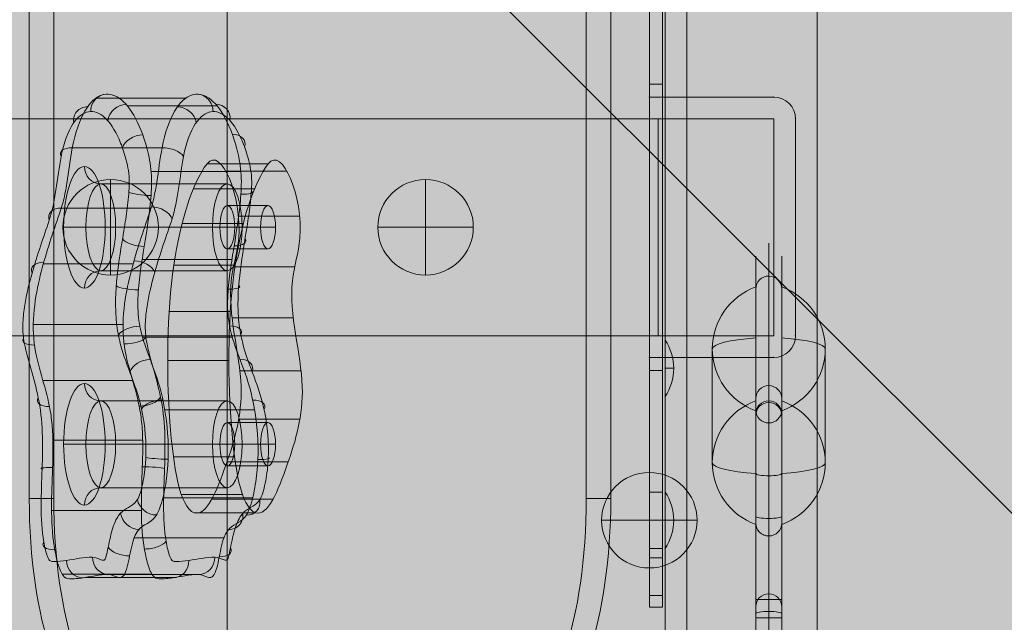
# Model space of a CAD drawing. Units: millimetres. Extents: x -2390 to 4860, y -3960 to 6490.
# Drawn here: x -482 to -256, y 1023 to 1162 of the extents above; entities that cross this region are included whole.
import ezdxf

# ---------------------------------------------------------------- set-up
doc = ezdxf.new("R2010")
doc.units = ezdxf.units.MM
doc.header["$MEASUREMENT"] = 0
for name, color, linetype, lineweight in [('elevate - Level 25', 7, 'Continuous', 0), ('elevate - Level 26', 7, 'Continuous', 0), ('elevate1 - Level 25', 7, 'Continuous', 0), ('elevate1 - Level 26', 7, 'Continuous', 0), ('elevate_[ID]_11_[Material]_Unchanged_[Source]_Cell - Level 25', 7, 'Continuous', 0), ('elevate_[ID]_7_[Material]_Unchanged_[Source]_Cell - Level 25', 7, 'Continuous', 0), ('Level 8', 18, 'Continuous', 0), ('Level 9', 7, 'Continuous', 0)]:
    doc.layers.add(name, color=color, linetype=linetype, lineweight=lineweight)

# ---------------------------------------------------------------- blocks, each defined once
blk = doc.blocks.new('From Smart Solid_95')
at = {"layer": 'elevate_[ID]_7_[Material]_Unchanged_[Source]_Cell - Level 25', "color": 250, "linetype": 'Continuous', "lineweight": 13}
for p, q in [((-2.5, -350), (-2.5, 350)), ((2.5, -350), (2.5, 350))]:
    blk.add_line(p, q, dxfattribs=at)
blk = doc.blocks.new('From Smart Solid_111')
at = {"layer": 'elevate_[ID]_7_[Material]_Unchanged_[Source]_Cell - Level 25', "color": 250, "linetype": 'Continuous', "lineweight": 13}
for p, q in [((-1, 6.5), (-1, -6.5)), ((1, 0), (-1, 0)), ((-1, 0), (1, 0))]:
    blk.add_line(p, q, dxfattribs=at)
blk.add_arc((-10.56, 0), 11.56, 360, 34.2055, dxfattribs=at)
at = {"layer": 'elevate_[ID]_7_[Material]_Unchanged_[Source]_Cell - Level 25', "color": 250, "linetype": 'Continuous', "lineweight": 13, "extrusion": (0, 0, -1)}
blk.add_arc((10.56, 0), 11.56, 180, 214.2055, dxfattribs=at)
blk = doc.blocks.new('From Smart Solid_112')
at = {"layer": 'elevate_[ID]_7_[Material]_Unchanged_[Source]_Cell - Level 25', "color": 250, "linetype": 'Continuous', "lineweight": 13}
for p, q in [((-1, 6.5), (-1, -6.5)), ((1, 0), (-1, 0)), ((-1, 0), (1, 0))]:
    blk.add_line(p, q, dxfattribs=at)
blk.add_arc((-10.56, 0), 11.56, 360, 34.2055, dxfattribs=at)
at = {"layer": 'elevate_[ID]_7_[Material]_Unchanged_[Source]_Cell - Level 25', "color": 250, "linetype": 'Continuous', "lineweight": 13, "extrusion": (0, 0, -1)}
blk.add_arc((10.56, 0), 11.56, 180, 214.2055, dxfattribs=at)
blk = doc.blocks.new('From Smart Solid_128')
at = {"layer": 'elevate_[ID]_7_[Material]_Unchanged_[Source]_Cell - Level 25', "color": 250, "linetype": 'Continuous', "lineweight": 13}
for p, q in [((-2.5, -350), (-2.5, 350)), ((-2.5, 350), (-2.5, -350)), ((2.5, -350), (2.5, 350)), ((-2.5, -241.5), (-2.5, -228.5)), ((-2.5, -276.5), (-2.5, -263.5))]:
    blk.add_line(p, q, dxfattribs=at)
blk = doc.blocks.new('elevate_3')
at = {"layer": 'elevate_[ID]_7_[Material]_Unchanged_[Source]_Cell - Level 25', "linetype": 'Continuous', "lineweight": 13, "extrusion": (0, 0, -1)}
blk.add_hatch(color=250, dxfattribs=at).paths.add_polyline_path([(328.79, 966.65), (328.79, 1666.65), (298.79, 1666.65), (298.79, 1696.65), (-401.21, 1696.65), (-401.21, 1666.65), (-431.21, 1666.65), (-431.21, 966.65), (-401.21, 966.65), (-401.21, 936.65), (298.79, 936.65), (298.79, 966.65)], flags=0)
at = {"layer": 'elevate_[ID]_7_[Material]_Unchanged_[Source]_Cell - Level 25', "color": 250, "linetype": 'Continuous', "lineweight": 13, "flags": 128}
for points in [[(-328.79, 966.65), (-328.79, 1666.65), (-298.79, 1666.65), (-298.79, 1696.65), (401.21, 1696.65), (401.21, 1666.65), (431.21, 1666.65), (431.21, 966.65), (401.21, 966.65), (401.21, 936.65), (-298.79, 936.65), (-298.79, 966.65)], [(-328.79, 966.65), (-328.79, 1666.65), (-298.79, 1666.65), (-298.79, 966.65)]]:
    blk.add_lwpolyline(points, close=True, dxfattribs=at)
at = {"layer": 'elevate_[ID]_7_[Material]_Unchanged_[Source]_Cell - Level 25', "color": 250, "linetype": 'Continuous', "lineweight": 13, "extrusion": (0, 0, -1)}
blk.add_solid([(328.79, 966.65), (328.79, 1666.65), (298.79, 966.65), (298.79, 1666.65)], dxfattribs=at)
at = {"layer": 'elevate_[ID]_7_[Material]_Unchanged_[Source]_Cell - Level 25', "color": 250, "linetype": 'Continuous', "lineweight": 13}
for name, p in [('From Smart Solid_95', (-331.29, 1316.65)), ('From Smart Solid_128', (-331.29, 1316.65)), ('From Smart Solid_112', (-332.79, 1081.65)), ('From Smart Solid_111', (-332.79, 1046.65))]:
    blk.add_blockref(name, p, dxfattribs=at)
blk = doc.blocks.new('From Smart Solid_129')
at = {"layer": 'elevate1 - Level 26', "color": 7, "lineweight": 13}
for p, q in [((-16.41, 54.6), (4.26, 54.6)), ((-9.17, 52.78), (11.5, 52.78)), ((-21.87, 43.14), (-1.19, 43.14)), ((9.15, 39.47), (23.25, 39.47)), ((-3.73, 37.65), (16.95, 37.65)), ((13.46, 37.75), (27.56, 37.75)), ((-15.31, 34.83), (13.82, 34.83)), ((6.02, 33.72), (20.12, 33.72)), ((13.82, 29.83), (23.21, 29.83)), ((-24.42, 29.2), (-3.75, 29.2)), ((16.4, 27.37), (30.49, 27.37)), ((3.43, 25.74), (17.52, 25.74)), ((-18.73, 24.83), (-23.86, 24.83)), ((-18.73, 24.83), (10.4, 24.83)), ((-11.89, 24.83), (-14.53, 24.83)), ((-11.89, 24.83), (17.24, 24.83)), ((12.11, 24.83), (21.5, 24.83)), ((15.53, 24.83), (24.92, 24.83)), ((13.82, 19.83), (23.21, 19.83)), ((-28.54, 16.42), (-7.86, 16.42)), ((-5.79, 17.38), (14.88, 17.38)), ((1.52, 16.11), (15.62, 16.11)), ((-15.31, 14.83), (13.82, 14.83)), ((15.26, 15.73), (29.36, 15.73)), ((0.42, 5.41), (14.52, 5.41)), ((-30.86, 2.46), (-10.19, 2.46)), ((14.93, 3.96), (29.02, 3.96)), ((-5.7, -0.5), (14.98, -0.5)), ((0.09, -5.86), (14.18, -5.86)), ((16.71, -8.27), (30.8, -8.27)), ((-28.65, -10.45), (-7.97, -10.45)), ((-15.31, -15.17), (13.82, -15.17)), ((-0.56, -17.25), (20.11, -17.25)), ((0.43, -17.22), (14.53, -17.22)), ((13.82, -20.17), (23.21, -20.17)), ((16.45, -19.35), (30.55, -19.35)), ((-26.34, -24.24), (-5.67, -24.24)), ((-18.73, -25.17), (-23.86, -25.17)), ((-18.73, -25.17), (10.4, -25.17)), ((-11.89, -25.17), (-14.53, -25.17)), ((-11.89, -25.17), (17.24, -25.17)), ((12.11, -25.17), (21.5, -25.17)), ((15.53, -25.17), (24.92, -25.17)), ((1.4, -28.07), (15.5, -28.07)), ((13.76, -29.2), (27.86, -29.2)), ((13.82, -30.17), (23.21, -30.17)), ((-15.31, -35.17), (13.82, -35.17)), ((-1.01, -37.48), (19.66, -37.48)), ((3.22, -36.72), (17.31, -36.72)), ((10.25, -37.8), (24.35, -37.8)), ((-26.64, -40.41), (-5.97, -40.41)), ((6.22, -40.93), (20.32, -40.93)), ((-7.65, -46.74), (13.03, -46.74)), ((-24.21, -55.1), (-3.54, -55.1)), ((-18.88, -55.86), (1.8, -55.86)), ((-13.46, -55.17), (7.21, -55.17))]:
    blk.add_line(p, q, dxfattribs=at)
for centre, major_axis, ratio, start_param, end_param in [((-13.88, 51.49), (-0.09, 4), 0.939666, 6.262415, 7.833211), ((-17.76, 48.97), (-3.27, 2.31), 0.845819, 5.40835, 6.979147), ((-9.96, 49.39), (2.99, 2.65), 0.876569, 0.780372, 2.351168), ((-6.59, 43.2), (-3.76, -1.36), 0.681923, 4.225806, 5.796602), ((-20.68, 41.17), (-3.93, 0.76), 0.464096, 5.108812, 6.679608), ((15.6, 33.17), (-3.99, 0.26), 0.17314, 1.925449, 3.496245), ((-23.42, 26.46), (-3.79, 1.28), 0.659407, 5.184697, 6.755494), ((14.16, 22.28), (-3.95, 0.64), 0.40468, 1.95413, 3.524926), ((-27.37, 14.25), (-3.85, 1.08), 0.596123, 5.152439, 6.723235), ((-15.31, 10.83), (0, 4), 0.939693, 0, 1.570796), ((12.7, 11.45), (-3.99, 0.32), 0.211756, 1.928321, 3.499117), ((-7.5, 0.03), (-3.92, -0.77), 0.469091, 4.314717, 5.885513), ((-8.67, -0.59), (-3.96, -0.53), 0.344277, 1.197926, 2.768722), ((-4.85, -8.57), (-3.75, -1.4), 0.694098, 4.217304, 5.7881), ((-5.3, -14.33), (-3.92, -0.79), 0.478649, 1.170662, 2.741459), ((-2.16, -17.07), (-3.91, -0.85), 0.502938, 4.305549, 5.876346), ((19.5, -28.21), (-4, 0.16), 0.108798, 1.922037, 3.492833), ((-25.06, -30.88), (-4, 0.13), 0.088098, 5.062876, 6.633672), ((-15.31, -39.17), (0, 4), 0.939693, 0, 1.570796), ((17.52, -37.98), (-3.36, 2.18), 0.83103, 2.233046, 3.803842), ((13.64, -41.08), (-2.97, 2.68), 0.878693, 2.369484, 3.940281), ((-4.04, -47.52), (-3.94, -0.67), 0.418037, 1.184785, 2.755582), ((10.8, -49.02), (-3.92, 0.81), 0.48492, 1.972598, 3.543395), ((-13.46, -51.17), (0, -4), 0.939693, 4.712389, 6.283185), ((1.22, -51.94), (-0.58, 3.96), 0.938512, 3.004775, 4.575571)]:
    blk.add_ellipse(centre, major_axis=major_axis, ratio=ratio, start_param=start_param, end_param=end_param, dxfattribs=at)
at = {"layer": 'elevate1 - Level 26', "color": 7, "lineweight": 13, "extrusion": (0, 0, -1)}
for centre, major_axis, ratio, start_param, end_param in [((6.77, 51.49), (0.12, -4), 0.939644, 3.169463, 4.74026), ((2.91, 48.97), (-3.27, 2.31), 0.845689, 0.875158, 2.445955), ((10.67, 49.44), (-2.98, -2.67), 0.878048, 2.366944, 3.93774), ((14.03, 43.33), (-3.76, -1.37), 0.685966, 2.060137, 3.630934), ((0, 41.17), (-3.93, 0.76), 0.464096, 1.174374, 2.74517), ((-15.31, 38.83), (0, -4), 0.939693, 0, 1.570796), ((-5.09, 32.96), (-3.99, 0.27), 0.184535, 4.356956, 5.927752), ((-2.64, 26.79), (-3.81, 1.22), 0.641473, 1.10869, 2.679486), ((-6.54, 22.14), (-3.95, 0.64), 0.404634, 4.329065, 5.899861), ((-6.62, 14.52), (-3.85, 1.09), 0.59994, 1.12907, 2.699866), ((-7.99, 11.32), (-3.99, 0.31), 0.206511, 4.355293, 5.926089), ((13.15, 0.13), (-3.93, -0.76), 0.463058, 1.966963, 3.537759), ((-29.32, -0.76), (-3.96, -0.57), 0.362322, 5.088121, 6.658917), ((15.81, -8.54), (-3.75, -1.4), 0.694075, 2.065865, 3.636661), ((-15.31, -11.17), (0, -4), 0.939693, 0, 1.570796), ((-25.94, -14.48), (-3.92, -0.78), 0.47331, 5.111136, 6.681932), ((18.52, -17.11), (-3.91, -0.84), 0.501347, 1.977176, 3.547972), ((-1.17, -28.16), (-4, 0.15), 0.105159, 4.361293, 5.932089), ((-4.38, -30.73), (-4, 0.13), 0.086928, 1.220347, 2.791143), ((-3.13, -37.94), (-3.38, 2.14), 0.826645, 4.059109, 5.629905), ((-6.98, -41.02), (2.93, -2.72), 0.881744, 0.75971, 2.330506), ((-24.69, -47.65), (-3.94, -0.69), 0.426375, 5.100145, 6.670942), ((-9.84, -48.85), (-3.92, 0.8), 0.483661, 4.310925, 5.881722), ((-19.43, -51.94), (0.58, -3.96), 0.9385, 0.137482, 1.708278), ((7.21, -51.17), (0, -4), 0.939693, 4.712389, 6.283185)]:
    blk.add_ellipse(centre, major_axis=major_axis, ratio=ratio, start_param=start_param, end_param=end_param, dxfattribs=at)
at = {"layer": 'elevate1 - Level 26', "color": 7, "lineweight": 13}
for centre, major_axis in [((-19.07, 24.83), (0, -14)), ((23.21, 24.83), (0, -5)), ((-19.07, -25.17), (0, -14)), ((23.21, -25.17), (0, -5))]:
    blk.add_ellipse(centre, major_axis=major_axis, ratio=0.34202, dxfattribs=at)
at = {"layer": 'elevate1 - Level 26', "color": 7, "lineweight": 13, "extrusion": (0, 0, -1)}
for centre, major_axis in [((-15.31, 24.83), (0, -10)), ((13.82, 24.83), (0, -10)), ((13.82, 24.83), (0, -5)), ((-15.31, -25.17), (0, -10)), ((13.82, -25.17), (0, -10)), ((13.82, -25.17), (0, -5))]:
    blk.add_ellipse(centre, major_axis=major_axis, ratio=0.34202, dxfattribs=at)
at = {"layer": 'elevate1 - Level 26', "color": 7, "lineweight": 13}
for points, knots in [([(-13.46, -55.17), (-12.75, -55.17), (-12.05, -55.67), (-10.98, -55.92), (-10.62, -55.93), (-9.93, -55.38), (-9.63, -54.74), (-8.93, -52.5), (-8.64, -50.64), (-8.07, -48.11), (-7.86, -47.3), (-7.34, -45.94), (-7.05, -45.43), (-5.46, -43.43), (-4.02, -43.53), (-2.14, -41.05), (-1.61, -39.72), (-0.76, -36.57), (-0.41, -34.81), (0.31, -29.21), (0.34, -25.05), (-0.41, -17.32), (-1.16, -13.83), (-2.98, -7.95), (-4.05, -5.44), (-5.49, -1.25), (-5.95, 0.22), (-6.65, 3.7), (-6.81, 5.71), (-6.75, 9.71), (-6.57, 11.66), (-6.1, 15.41), (-5.82, 17.23), (-4.94, 22.66), (-4.31, 26.25), (-3.73, 31.97), (-3.58, 33.98), (-3.68, 37.96), (-3.97, 39.89), (-5.08, 44.96), (-6.13, 47.67), (-9.59, 54.24), (-12.4, 56.2), (-16.48, 54.81), (-17.82, 53.6), (-20.18, 49.54), (-21.18, 46.66), (-21.87, 43.14)], [0, 0, 0, 0, 0.03125, 0.03125, 0.046875, 0.046875, 0.0625, 0.0625, 0.09375, 0.09375, 0.109375, 0.109375, 0.125, 0.125, 0.1875, 0.1875, 0.21875, 0.21875, 0.25, 0.25, 0.3125, 0.3125, 0.375, 0.375, 0.4375, 0.4375, 0.46875, 0.46875, 0.5, 0.5, 0.53125, 0.53125, 0.5625, 0.5625, 0.625, 0.625, 0.65625, 0.65625, 0.6875, 0.6875, 0.75, 0.75, 0.875, 0.875, 0.9375, 0.9375, 1, 1, 1, 1]), ([(-1.19, 43.14), (-0.51, 46.64), (0.49, 49.53), (2.87, 53.62), (4.2, 54.81), (8.26, 56.2), (11.08, 54.23), (14.51, 47.75), (15.56, 45.04), (16.69, 40.01), (16.98, 38.11), (17.1, 34.11), (16.95, 32.11), (16.38, 26.32), (15.74, 22.73), (14.87, 17.29), (14.58, 15.46), (14.11, 11.71), (13.92, 9.77), (13.86, 5.75), (14.02, 3.74), (14.71, 0.26), (15.17, -1.23), (16.63, -5.47), (17.71, -7.99), (19.56, -13.97), (20.28, -17.46), (21.02, -25.18), (20.98, -29.41), (20.23, -34.98), (19.88, -36.73), (19.02, -39.86), (18.47, -41.17), (16.58, -43.55), (15.1, -43.46), (13.54, -45.57), (13.24, -46.13), (12.75, -47.52), (12.55, -48.36), (11.99, -50.91), (11.69, -52.78), (10.96, -54.94), (10.66, -55.49), (9.98, -55.94), (9.63, -55.91), (8.59, -55.65), (7.91, -55.17), (7.21, -55.17)], [0, 0, 0, 0, 0.0625, 0.0625, 0.125, 0.125, 0.25, 0.25, 0.3125, 0.3125, 0.34375, 0.34375, 0.375, 0.375, 0.4375, 0.4375, 0.46875, 0.46875, 0.5, 0.5, 0.53125, 0.53125, 0.5625, 0.5625, 0.625, 0.625, 0.6875, 0.6875, 0.75, 0.75, 0.78125, 0.78125, 0.8125, 0.8125, 0.875, 0.875, 0.890625, 0.890625, 0.90625, 0.90625, 0.9375, 0.9375, 0.953125, 0.953125, 0.96875, 0.96875, 1, 1, 1, 1]), ([(-24.44, 41.17), (-23.81, 44.39), (-22.86, 46.94), (-20.63, 50.35), (-19.39, 51.24), (-15.62, 51.87), (-13.09, 49.57), (-10.62, 43.99), (-10.16, 42.75), (-9.33, 39.94), (-8.96, 38.4), (-8.73, 35.7), (-8.75, 34.77), (-8.84, 32.96), (-8.91, 32.07), (-9.17, 29.46), (-9.41, 27.77), (-10.17, 22.77), (-10.76, 19.54), (-11.68, 12.77), (-12.02, 9.14), (-11.81, 3.71), (-11.62, 1.95), (-11.02, -1.26), (-10.63, -2.7), (-9.38, -6.69), (-8.41, -9.01), (-6.63, -14.05), (-5.82, -16.93), (-4.87, -23.68), (-4.75, -27.55), (-5.34, -32.72), (-5.66, -34.35), (-6.24, -36.5), (-6.46, -37.17), (-6.99, -38.15), (-7.28, -38.5), (-8.77, -39.84), (-10.07, -40.01), (-11.77, -42.37), (-12.28, -43.5), (-13.09, -46.29), (-13.4, -47.91), (-13.9, -50.26), (-14.04, -51.1), (-14.44, -51.96), (-14.62, -51.89), (-14.95, -51.87), (-15.11, -51.82), (-15.92, -51.54), (-16.56, -51.17), (-17.22, -51.17)], [0, 0, 0, 0, 0.0625, 0.0625, 0.125, 0.125, 0.25, 0.25, 0.28125, 0.28125, 0.3125, 0.3125, 0.328125, 0.328125, 0.34375, 0.34375, 0.375, 0.375, 0.4375, 0.4375, 0.5, 0.5, 0.53125, 0.53125, 0.5625, 0.5625, 0.625, 0.625, 0.6875, 0.6875, 0.75, 0.75, 0.78125, 0.78125, 0.796875, 0.796875, 0.8125, 0.8125, 0.875, 0.875, 0.90625, 0.90625, 0.9375, 0.9375, 0.953125, 0.953125, 0.960937, 0.960937, 0.96875, 0.96875, 1, 1, 1, 1]), ([(10.97, -51.17), (11.61, -51.17), (12.24, -51.52), (13.03, -51.8), (13.19, -51.85), (13.51, -51.9), (13.68, -51.93), (13.98, -51.62), (14.07, -51.17), (14.25, -50.44), (14.34, -50.05), (14.76, -48.09), (15.06, -46.45), (15.86, -43.61), (16.37, -42.46), (18.06, -40.05), (19.38, -39.86), (20.88, -38.52), (21.18, -38.19), (21.71, -37.22), (21.93, -36.54), (22.52, -34.4), (22.84, -32.8), (23.44, -27.61), (23.33, -23.75), (22.37, -16.93), (21.57, -14.08), (19.77, -8.99), (18.79, -6.65), (17.54, -2.61), (17.15, -1.15), (16.56, 2.06), (16.37, 3.84), (16.18, 9.27), (16.53, 12.9), (17.46, 19.68), (18.05, 22.92), (18.81, 27.93), (19.04, 29.63), (19.38, 33.16), (19.54, 35.04), (19.19, 38.57), (18.82, 40.11), (17.99, 42.86), (17.53, 44.1), (15.06, 49.61), (12.51, 51.87), (8.8, 51.23), (7.56, 50.35), (5.34, 46.93), (4.38, 44.38), (3.75, 41.17)], [0, 0, 0, 0, 0.03125, 0.03125, 0.039062, 0.039062, 0.046875, 0.046875, 0.054687, 0.054687, 0.0625, 0.0625, 0.09375, 0.09375, 0.125, 0.125, 0.1875, 0.1875, 0.203125, 0.203125, 0.21875, 0.21875, 0.25, 0.25, 0.3125, 0.3125, 0.375, 0.375, 0.4375, 0.4375, 0.46875, 0.46875, 0.5, 0.5, 0.5625, 0.5625, 0.625, 0.625, 0.65625, 0.65625, 0.6875, 0.6875, 0.71875, 0.71875, 0.75, 0.75, 0.875, 0.875, 0.9375, 0.9375, 1, 1, 1, 1]), ([(-21.87, 43.14), (-22.36, 40.58), (-22.71, 37.66), (-23.35, 33.58), (-23.59, 32.27), (-24.18, 29.86), (-24.55, 28.82), (-26.35, 23.53), (-27.81, 19.33), (-29.62, 12.23), (-30.18, 9.68), (-30.89, 4.1), (-30.99, 0.93), (-30.28, -4.65), (-29.61, -7.03), (-28.31, -11.66), (-27.63, -13.95), (-26.86, -17.82), (-26.65, -19.21), (-26.4, -22.11), (-26.34, -23.6), (-26.31, -28.1), (-26.44, -31.1), (-26.64, -37.09), (-26.71, -40.09), (-26.43, -46.14), (-26.08, -49.07), (-25.18, -52.79), (-24.82, -53.94), (-23.95, -55.63), (-23.44, -56.07), (-21.86, -56.2), (-20.81, -56.13), (-17.66, -55.71), (-15.56, -55.17), (-13.46, -55.17)], [0, 0, 0, 0, 0.0625, 0.0625, 0.09375, 0.09375, 0.125, 0.125, 0.25, 0.25, 0.3125, 0.3125, 0.375, 0.375, 0.4375, 0.4375, 0.5, 0.5, 0.53125, 0.53125, 0.5625, 0.5625, 0.625, 0.625, 0.6875, 0.6875, 0.75, 0.75, 0.78125, 0.78125, 0.8125, 0.8125, 0.875, 0.875, 1, 1, 1, 1]), ([(7.21, -55.17), (5.1, -55.17), (3, -55.71), (-0.16, -56.13), (-1.21, -56.2), (-2.8, -56.06), (-3.31, -55.58), (-4.18, -53.86), (-4.54, -52.7), (-5.43, -48.91), (-5.78, -45.96), (-6.03, -39.94), (-5.96, -36.94), (-5.76, -30.94), (-5.63, -27.94), (-5.67, -23.43), (-5.73, -21.93), (-6, -19.05), (-6.21, -17.66), (-7, -13.79), (-7.67, -11.53), (-8.98, -6.88), (-9.65, -4.5), (-10.33, 1.16), (-10.2, 4.36), (-9.45, 9.97), (-8.88, 12.52), (-7.04, 19.65), (-5.56, 23.86), (-3.75, 29.18), (-3.4, 30.25), (-2.84, 32.65), (-2.62, 33.93), (-2.01, 37.88), (-1.68, 40.64), (-1.19, 43.14)], [0, 0, 0, 0, 0.125, 0.125, 0.1875, 0.1875, 0.21875, 0.21875, 0.25, 0.25, 0.3125, 0.3125, 0.375, 0.375, 0.4375, 0.4375, 0.46875, 0.46875, 0.5, 0.5, 0.5625, 0.5625, 0.625, 0.625, 0.6875, 0.6875, 0.75, 0.75, 0.875, 0.875, 0.90625, 0.90625, 0.9375, 0.9375, 1, 1, 1, 1]), ([(9.15, 39.47), (12.32, 43.67), (19.07, 27.57), (12.65, 8.57), (19.2, -11.97), (13.58, -30.59), (9.01, -41.86), (6.22, -40.93)], [0, 0, 0, 0, 0.268677, 0.365374, 0.590018, 0.785314, 1, 1, 1, 1]), ([(23.25, 39.47), (26.41, 43.67), (33.16, 27.57), (26.74, 8.57), (33.3, -11.97), (27.67, -30.59), (23.11, -41.86), (20.32, -40.93)], [0, 0, 0, 0, 0.268677, 0.365374, 0.590018, 0.785314, 1, 1, 1, 1]), ([(-17.22, -51.17), (-19.21, -51.17), (-21.2, -51.64), (-24.18, -52.08), (-25.18, -52.18), (-26.42, -52.13), (-26.67, -52.19), (-27.16, -51.92), (-27.38, -51.52), (-27.94, -50.14), (-28.22, -48.93), (-28.9, -45.08), (-29.04, -42.18), (-29.03, -36.52), (-28.91, -33.7), (-28.73, -28.06), (-28.67, -25.2), (-28.9, -19.64), (-29.22, -16.9), (-30.18, -12.05), (-30.8, -9.85), (-32.03, -5.49), (-32.7, -3.35), (-33.26, 0.54), (-33.3, 1.99), (-33.13, 4.78), (-32.95, 6.09), (-32.3, 9.87), (-31.74, 12.1), (-29.92, 18.55), (-28.53, 22.46), (-26.51, 28.46), (-26.03, 30.87), (-25.22, 36), (-24.91, 38.75), (-24.44, 41.17)], [0, 0, 0, 0, 0.125, 0.125, 0.1875, 0.1875, 0.203125, 0.203125, 0.21875, 0.21875, 0.25, 0.25, 0.3125, 0.3125, 0.375, 0.375, 0.4375, 0.4375, 0.5, 0.5, 0.5625, 0.5625, 0.625, 0.625, 0.65625, 0.65625, 0.6875, 0.6875, 0.75, 0.75, 0.875, 0.875, 0.9375, 0.9375, 1, 1, 1, 1]), ([(3.75, 41.17), (3.3, 38.81), (2.99, 36.19), (2.22, 31.22), (1.77, 28.84), (0.47, 24.75), (-0.24, 22.8), (-1.59, 18.75), (-2.25, 16.69), (-3.48, 12.36), (-4.05, 10.11), (-4.72, 6.32), (-4.91, 5), (-5.1, 2.21), (-5.08, 0.73), (-4.73, -1.91), (-4.45, -3.1), (-3.88, -5.37), (-3.57, -6.45), (-2.65, -9.72), (-2.03, -11.9), (-1.05, -16.76), (-0.72, -19.45), (-0.48, -25.05), (-0.53, -27.9), (-0.71, -33.55), (-0.84, -36.37), (-0.85, -42.03), (-0.71, -44.96), (-0.06, -48.8), (0.22, -50.04), (0.78, -51.46), (1, -51.87), (1.48, -52.19), (1.74, -52.13), (2.99, -52.18), (3.98, -52.09), (6.98, -51.65), (8.97, -51.17), (10.97, -51.17)], [0, 0, 0, 0, 0.0625, 0.0625, 0.125, 0.125, 0.1875, 0.1875, 0.25, 0.25, 0.3125, 0.3125, 0.34375, 0.34375, 0.375, 0.375, 0.40625, 0.40625, 0.4375, 0.4375, 0.5, 0.5, 0.5625, 0.5625, 0.625, 0.625, 0.6875, 0.6875, 0.75, 0.75, 0.78125, 0.78125, 0.796875, 0.796875, 0.8125, 0.8125, 0.875, 0.875, 1, 1, 1, 1]), ([(6.22, -40.93), (2.81, -39.79), (-0.38, -18.89), (0.03, 16.98), (5.81, 35.04), (9.15, 39.47)], [0, 0, 0, 0, 0.305936, 0.66688, 1, 1, 1, 1]), ([(20.32, -40.93), (16.91, -39.79), (13.71, -18.89), (14.12, 16.98), (19.91, 35.04), (23.25, 39.47)], [0, 0, 0, 0, 0.305936, 0.66688, 1, 1, 1, 1])]:
    blk.add_open_spline(points, degree=3, knots=knots, dxfattribs=at)
blk = doc.blocks.new('From Smart Solid_137')
at = {"layer": 'elevate1 - Level 26', "color": 250, "linetype": 'Continuous', "lineweight": 13}
for p, q in [((-16.82, 87.5), (-16.82, 67.5)), ((-16.82, 87.5), (-13.82, 87.5)), ((-13.82, 87.5), (-13.82, 67.5)), ((-16.82, 84.82), (-16.82, 76.16)), ((-16.82, 84.82), (-13.82, 84.82)), ((-13.82, 84.82), (-13.82, 76.16)), ((-13.82, 76.16), (-16.82, 76.16)), ((-16.82, 76.16), (-16.82, 33)), ((-13.82, 76.16), (-13.82, 33)), ((-16.82, 61), (-16.82, 74)), ((-16.82, 74), (-13.82, 74)), ((-13.82, 61), (-13.82, 74)), ((-16.82, 67.5), (-13.82, 67.5)), ((-16.82, 67.5), (-16.82, -67.5)), ((-16.82, 67.5), (-13.82, 67.5)), ((-16.82, 67.5), (-13.82, 67.5)), ((-16.82, 67.5), (-13.82, 67.5)), ((-13.82, 67.5), (-13.82, -67.5)), ((-16.82, 61), (-13.82, 61)), ((-16.82, 33), (-16.82, 30)), ((-13.82, 33), (-16.82, 33)), ((-13.82, 33), (-13.82, 30)), ((-13.82, 30), (-16.82, 30)), ((-13.82, 30), (-16.82, 30)), ((-16.82, -30), (-16.82, 30)), ((-13.82, -30), (-13.82, 30)), ((11.82, 30), (-13.82, 30)), ((-13.82, 30), (-13.82, -30)), ((11.82, 30), (-13.82, 30)), ((16.82, -25), (16.82, 25)), ((16.82, -25), (16.82, 25)), ((-16.82, -30), (-16.82, -33)), ((-13.82, -30), (-16.82, -30)), ((-16.82, -30), (-13.82, -30)), ((-13.82, -30), (-13.82, -33)), ((-13.82, -30), (11.82, -30)), ((-13.82, -30), (11.82, -30)), ((-13.82, -33), (-16.82, -33)), ((-16.82, -76.16), (-16.82, -33)), ((-13.82, -33), (-13.82, -76.16)), ((-16.82, -74), (-16.82, -61)), ((-16.82, -61), (-13.82, -61)), ((-13.82, -74), (-13.82, -61)), ((-16.82, -67.5), (-13.82, -67.5)), ((-16.82, -67.5), (-16.82, -87.5)), ((-16.82, -67.5), (-13.82, -67.5)), ((-16.82, -67.5), (-13.82, -67.5)), ((-13.82, -67.5), (-13.82, -87.5)), ((-16.82, -74), (-13.82, -74)), ((-16.82, -76.16), (-16.82, -84.82)), ((-13.82, -76.16), (-16.82, -76.16)), ((-13.82, -76.16), (-13.82, -84.82)), ((-16.82, -84.82), (-13.82, -84.82)), ((-16.82, -87.5), (-13.82, -87.5))]:
    blk.add_line(p, q, dxfattribs=at)
for centre, start, end in [((11.82, 25), 0, 90), ((11.82, 25), 0, 90), ((11.82, -25), 270, 0), ((11.82, -25), 270, 0)]:
    blk.add_arc(centre, 5, start, end, dxfattribs=at)
for p in [(-16.82, 30), (-13.82, 30), (11.82, 30), (16.82, 25), (16.82, -25), (-16.82, -30), (-13.82, -30), (11.82, -30)]:
    blk.add_point(p, dxfattribs=at)
blk = doc.blocks.new('From Smart Solid_146')
at = {"layer": 'elevate1 - Level 26', "color": 253, "linetype": 'Continuous', "lineweight": 13}
for p, q in [((0, 11), (0, -11)), ((0, -11), (0, 11)), ((11, 0), (-11, 0))]:
    blk.add_line(p, q, dxfattribs=at)
blk.add_arc((0, 0), 11, 90, 270, dxfattribs=at)
at = {"layer": 'elevate1 - Level 26', "color": 253, "linetype": 'Continuous', "lineweight": 13, "extrusion": (0, 0, -1)}
blk.add_arc((0, 0), 11, 90, 270, dxfattribs=at)
blk = doc.blocks.new('From Smart Solid_147')
at = {"layer": 'elevate1 - Level 26', "color": 253, "linetype": 'Continuous', "lineweight": 13}
for p, q in [((0, 11), (0, -11)), ((0, -11), (0, 11)), ((11, 0), (-11, 0))]:
    blk.add_line(p, q, dxfattribs=at)
blk.add_arc((0, 0), 11, 90, 270, dxfattribs=at)
at = {"layer": 'elevate1 - Level 26', "color": 253, "linetype": 'Continuous', "lineweight": 13, "extrusion": (0, 0, -1)}
blk.add_arc((0, 0), 11, 90, 270, dxfattribs=at)
blk = doc.blocks.new('From Smart Solid_149')
at = {"layer": 'elevate1 - Level 26', "color": 253, "linetype": 'Continuous', "lineweight": 13}
for p, q in [((0, 11), (0, -11)), ((0, -11), (0, 11)), ((11, 0), (-11, 0))]:
    blk.add_line(p, q, dxfattribs=at)
blk.add_arc((0, 0), 11, 90, 270, dxfattribs=at)
at = {"layer": 'elevate1 - Level 26', "color": 253, "linetype": 'Continuous', "lineweight": 13, "extrusion": (0, 0, -1)}
blk.add_arc((0, 0), 11, 90, 270, dxfattribs=at)
blk = doc.blocks.new('From Smart Solid_160')
at = {"layer": 'elevate1 - Level 25', "color": 156, "linetype": 'Continuous', "lineweight": 13}
for p, q in [((61.31, -265), (61.31, 265)), ((66.95, -265), (66.95, 265)), ((-66.95, -45), (-66.95, -265)), ((-61.31, -45), (-61.31, -265)), ((-61.31, -265), (-66.95, -265)), ((66.95, -265), (61.31, -265))]:
    blk.add_line(p, q, dxfattribs=at)
for centre, major_axis, start_param, end_param in [((-49.85, -265), (0, -50), 4.712389, 6.283185), ((-44.21, -265), (0, -50), 4.712389, 6.283185), ((44.21, -265), (0, 50), 3.141593, 4.712389), ((49.85, -265), (0, 50), 3.141593, 4.712389)]:
    blk.add_ellipse(centre, major_axis=major_axis, ratio=0.34202, start_param=start_param, end_param=end_param, dxfattribs=at)
blk = doc.blocks.new('From Smart Solid_163')
at = {"layer": 'elevate1 - Level 26', "color": 250, "linetype": 'Continuous', "lineweight": 13}
for p, q in [((-218.4, 25), (191.79, 25)), ((218.4, 25), (-191.8, 25)), ((191.79, 25), (191.79, -25)), ((191.79, 25), (218.4, 25)), ((218.4, 25), (218.4, -25)), ((-218.4, -25), (191.79, -25)), ((218.4, -25), (-191.8, -25)), ((191.79, -25), (218.4, -25))]:
    blk.add_line(p, q, dxfattribs=at)
blk = doc.blocks.new('elevate1_1')
at = {"layer": 'elevate1 - Level 25', "color": 156, "linetype": 'Continuous', "lineweight": 13}
blk.add_blockref('From Smart Solid_160', (-413.241, 1316.6455), dxfattribs=at)
at = {"layer": 'elevate1 - Level 26', "color": 250, "linetype": 'Continuous', "lineweight": 13}
for name, p in [('From Smart Solid_137', (-320.5915, 1114.1455)), ('From Smart Solid_163', (-527.169, 1114.1455))]:
    blk.add_blockref(name, p, dxfattribs=at)
at = {"layer": 'elevate1 - Level 26', "color": 7, "lineweight": 13}
blk.add_blockref('From Smart Solid_129', (-448.414, 1089.314), dxfattribs=at)
at = {"layer": 'elevate1 - Level 26', "color": 253, "linetype": 'Continuous', "lineweight": 13}
for name, p in [('From Smart Solid_149', (-461.4545, 1114.1455)), ('From Smart Solid_146', (-388.9465, 1114.1455)), ('From Smart Solid_147', (-337.4135, 1046.6455))]:
    blk.add_blockref(name, p, dxfattribs=at)
blk = doc.blocks.new('From Smart Solid_201')
at = {"layer": 'elevate - Level 26', "color": 7, "linetype": 'Continuous', "lineweight": 13}
for p, q in [((-5, -1.17), (-5, 27.61)), ((-5, 27.39), (-5, 1.17)), ((5, 13.11), (5, -13.11)), ((-5, -27.61), (-5, 1.17)), ((-5, -1.17), (-5, -27.39))]:
    blk.add_line(p, q, dxfattribs=at)
at = {"layer": 'elevate - Level 26', "color": 7, "linetype": 'Continuous', "lineweight": 13, "extrusion": (0, 0, -1)}
for centre, ratio, end_param in [((-10.51, 13.11), 0.984808, 7.490684), ((-10.51, 13.11), 0.173648, 6.283185), ((-10.51, -13.11), 0.984808, 7.490684), ((-10.51, -13.11), 0.984808, 6.283185)]:
    blk.add_ellipse(centre, major_axis=(15.51, 0), ratio=ratio, start_param=5.075687, end_param=end_param, dxfattribs=at)
at = {"layer": 'elevate - Level 26', "color": 7, "linetype": 'Continuous', "lineweight": 13}
for centre, major_axis, ratio, start_param, end_param in [((-10.51, 13.11), (15.51, 0), 0.984808, 5.075687, 6.283185), ((-10.51, -13.11), (-15.51, 0), 0.173648, 1.934094, 3.141593)]:
    blk.add_ellipse(centre, major_axis=major_axis, ratio=ratio, start_param=start_param, end_param=end_param, dxfattribs=at)
blk = doc.blocks.new('From Smart Solid_202')
at = {"layer": 'elevate - Level 26', "color": 7, "linetype": 'Continuous', "lineweight": 13}
for p, q in [((-5, -1.17), (-5, 27.61)), ((-5, 27.39), (-5, 1.17)), ((5, 13.11), (5, -13.11)), ((-5, -27.61), (-5, 1.17)), ((-5, -1.17), (-5, -27.39))]:
    blk.add_line(p, q, dxfattribs=at)
at = {"layer": 'elevate - Level 26', "color": 7, "linetype": 'Continuous', "lineweight": 13, "extrusion": (0, 0, -1)}
for centre, ratio, end_param in [((-10.51, 13.11), 0.984808, 7.490684), ((-10.51, 13.11), 0.173648, 6.283185), ((-10.51, -13.11), 0.984808, 7.490684), ((-10.51, -13.11), 0.984808, 6.283185)]:
    blk.add_ellipse(centre, major_axis=(15.51, 0), ratio=ratio, start_param=5.075687, end_param=end_param, dxfattribs=at)
at = {"layer": 'elevate - Level 26', "color": 7, "linetype": 'Continuous', "lineweight": 13}
for centre, major_axis, ratio, start_param, end_param in [((-10.51, 13.11), (15.51, 0), 0.984808, 5.075687, 6.283185), ((-10.51, -13.11), (-15.51, 0), 0.173648, 1.934094, 3.141593)]:
    blk.add_ellipse(centre, major_axis=major_axis, ratio=ratio, start_param=start_param, end_param=end_param, dxfattribs=at)
blk = doc.blocks.new('From Smart Solid_203')
at = {"layer": 'elevate - Level 26', "color": 7, "linetype": 'Continuous', "lineweight": 13}
for p, q in [((5, -1.17), (5, 27.61)), ((5, 27.39), (5, 1.17)), ((-5, 13.11), (-5, -13.11)), ((5, -27.61), (5, 1.17)), ((5, -1.17), (5, -27.39))]:
    blk.add_line(p, q, dxfattribs=at)
for centre, ratio, end_param in [((10.51, 13.11), 0.984808, 7.490684), ((10.51, 13.11), 0.173648, 6.283185), ((10.51, -13.11), 0.984808, 7.490684), ((10.51, -13.11), 0.984808, 6.283185)]:
    blk.add_ellipse(centre, major_axis=(-15.51, 0), ratio=ratio, start_param=5.075687, end_param=end_param, dxfattribs=at)
at = {"layer": 'elevate - Level 26', "color": 7, "linetype": 'Continuous', "lineweight": 13, "extrusion": (0, 0, -1)}
for centre, major_axis, ratio, start_param, end_param in [((10.51, 13.11), (-15.51, 0), 0.984808, 5.075687, 6.283185), ((10.51, -13.11), (15.51, 0), 0.173648, 1.934094, 3.141593)]:
    blk.add_ellipse(centre, major_axis=major_axis, ratio=ratio, start_param=start_param, end_param=end_param, dxfattribs=at)
blk = doc.blocks.new('From Smart Solid_204')
at = {"layer": 'elevate - Level 26', "color": 7, "linetype": 'Continuous', "lineweight": 13}
for p, q in [((5, -1.17), (5, 27.61)), ((5, 27.39), (5, 1.17)), ((-5, 13.11), (-5, -13.11)), ((5, -27.61), (5, 1.17)), ((5, -1.17), (5, -27.39))]:
    blk.add_line(p, q, dxfattribs=at)
for centre, ratio, end_param in [((10.51, 13.11), 0.984808, 7.490684), ((10.51, 13.11), 0.173648, 6.283185), ((10.51, -13.11), 0.984808, 7.490684), ((10.51, -13.11), 0.984808, 6.283185)]:
    blk.add_ellipse(centre, major_axis=(-15.51, 0), ratio=ratio, start_param=5.075687, end_param=end_param, dxfattribs=at)
at = {"layer": 'elevate - Level 26', "color": 7, "linetype": 'Continuous', "lineweight": 13, "extrusion": (0, 0, -1)}
for centre, major_axis, ratio, start_param, end_param in [((10.51, 13.11), (-15.51, 0), 0.984808, 5.075687, 6.283185), ((10.51, -13.11), (15.51, 0), 0.173648, 1.934094, 3.141593)]:
    blk.add_ellipse(centre, major_axis=major_axis, ratio=ratio, start_param=start_param, end_param=end_param, dxfattribs=at)
blk = doc.blocks.new('From Smart Solid_209')
at = {"layer": 'elevate - Level 25', "color": 22, "linetype": 'Continuous', "lineweight": 13}
for p, q in [((30, 64.45), (30, 72.04)), ((27, 61.49), (27, 69.04)), ((33, 61.49), (33, 69.04)), ((30, 39.2), (30, 64.45)), ((30, 64.45), (30, 39.2)), ((27, 61.49), (27, 36.24)), ((27, 36.24), (27, 61.49)), ((33, 61.49), (33, 36.24)), ((33, 36.24), (33, 61.49)), ((30, -10.04), (30, 39.2)), ((30, 31.6), (30, 39.2)), ((27, 28.6), (27, 36.24)), ((27, -10.04), (27, 36.24)), ((30, -14.32), (30, 35.68)), ((33, 28.6), (33, 36.24)), ((33, -10.04), (33, 36.24)), ((27, 33.83), (27, 18.96)), ((27, 33.83), (27, 18.96)), ((27, 33.56), (27, 7.51)), ((27, 7.51), (27, 33.56)), ((27, -14.32), (27, 32.68)), ((33, 18.96), (33, 33.83)), ((33, 18.96), (33, 33.83)), ((33, 33.56), (33, 7.51)), ((33, 7.51), (33, 33.56)), ((33, -14.32), (33, 32.68)), ((30, 30.83), (30, 18.44)), ((30, 30.83), (30, 18.44)), ((30, 30.61), (30, 4.56)), ((30, 4.56), (30, 30.61)), ((27, 9.11), (27, 18.96)), ((27, 18.96), (27, 9.11)), ((30, 8.59), (30, 18.44)), ((30, 18.44), (30, 8.59)), ((33, 9.11), (33, 18.96)), ((33, 18.96), (33, 9.11)), ((27, 9.11), (27, -11.74)), ((27, 9.11), (27, -11.74)), ((33, -11.74), (33, 9.11)), ((33, -11.74), (33, 9.11)), ((27, 7.51), (27, -13.34)), ((27, 7.51), (27, -13.34)), ((30, 8.59), (30, -8.79)), ((30, 8.59), (30, -8.79)), ((33, -13.34), (33, 7.51)), ((33, -13.34), (33, 7.51)), ((30, 4.56), (30, -12.82)), ((30, 4.56), (30, -12.82)), ((30, -34.83), (30, -8.79)), ((30, -8.79), (30, -34.83)), ((27, -66.04), (27, -10.04)), ((30, -10.04), (27, -10.04)), ((30, -69.04), (30, -10.04)), ((33, -10.04), (30, -10.04)), ((33, -66.04), (33, -10.04)), ((27, -37.79), (27, -11.74)), ((27, -11.74), (27, -37.79)), ((27, -13.34), (27, -23.19)), ((27, -23.19), (27, -13.34)), ((30, -12.82), (30, -22.67)), ((30, -22.67), (30, -12.82)), ((33, -37.79), (33, -11.74)), ((33, -11.74), (33, -37.79)), ((33, -13.34), (33, -23.19)), ((33, -23.19), (33, -13.34)), ((27, -14.32), (27, -66.04)), ((27, -14.32), (30, -14.32)), ((27, -14.32), (30, -14.32)), ((30, -14.32), (30, -69.04)), ((30, -14.32), (33, -14.32)), ((30, -14.32), (33, -14.32)), ((33, -14.32), (33, -66.04)), ((30, -22.67), (30, -35.06)), ((30, -22.67), (30, -35.06)), ((27, -23.19), (27, -38.06)), ((27, -23.19), (27, -38.06)), ((33, -38.06), (33, -23.19)), ((33, -38.06), (33, -23.19)), ((-30, -66.04), (17, -66.04)), ((-30, -66.04), (17, -66.04)), ((27, -66.04), (17, -66.04)), ((17, -69.04), (17, -66.04)), ((27, -66.04), (17, -66.04)), ((17, -69.04), (17, -66.04)), ((30, -69.04), (27, -66.04)), ((30, -69.04), (27, -66.04)), ((30, -69.04), (33, -66.04)), ((33, -66.04), (30, -69.04)), ((33, -66.04), (33, -69.04)), ((33, -66.04), (33, -69.04)), ((-33, -69.04), (17, -69.04)), ((-33, -69.04), (17, -69.04)), ((30, -69.04), (17, -69.04)), ((17, -72.04), (17, -69.04)), ((30, -69.04), (17, -69.04)), ((17, -72.04), (17, -69.04)), ((33, -69.04), (30, -69.04)), ((33, -69.04), (30, -69.04)), ((33, -69.04), (33, -72.04)), ((33, -69.04), (33, -72.04)), ((-30, -72.04), (17, -72.04)), ((-30, -72.04), (17, -72.04)), ((17, -72.04), (33, -72.04)), ((17, -72.04), (33, -72.04))]:
    blk.add_line(p, q, dxfattribs=at)
at = {"layer": 'elevate - Level 25', "color": 22, "linetype": 'Continuous', "lineweight": 13, "extrusion": (0, 0, -1)}
for centre, start, end in [((-30, 32.68), 360, 90), ((-30, 32.68), 90, 180), ((30, -69.04), 0, 90), ((30, -69.04), 0, 90), ((30, -69.04), 270, 0), ((30, -69.04), 270, 0)]:
    blk.add_arc(centre, 3, start, end, dxfattribs=at)
at = {"layer": 'elevate - Level 25', "color": 22, "linetype": 'Continuous', "lineweight": 13}
for centre, ratio, start_param, end_param in [((30, 61.49), 0.984808, 1.570796, 3.141593), ((30, 61.49), 0.984808, 1.570796, 3.141593), ((30, 61.49), 0.984808, 0, 1.570796), ((30, 61.49), 0.984808, 0, 1.570796), ((30, 36.24), 0.984808, 1.570797, 3.141594), ((30, 36.24), 0.984808, 1.570796, 3.141593), ((30, 36.24), 0.984808, 0, 1.570796), ((30, 36.24), 0.984808, 0, 1.570796), ((30, 32.33), 0.99259, 1.570796, 3.141593), ((30, 32.33), 0.99259, 0, 1.570796), ((30, 33.56), 0.984808, 3.141593, 4.712389), ((30, 33.56), 0.984808, 4.712389, 6.283185), ((30, 18.96), 0.173648, 3.141593, 4.712389), ((30, 18.96), 0.173648, 4.712389, 6.283185), ((30, 9.11), 0.173648, 3.141593, 4.712389), ((30, 9.11), 0.173648, 4.712389, 6.283185), ((30, 7.51), 0.984808, 3.141593, 4.712389), ((30, 7.51), 0.984808, 4.712389, 6.283185), ((30, -11.74), 0.984808, 1.570796, 3.141593), ((30, -11.74), 0.984808, 0, 1.570796), ((30, -13.34), 0.173648, 1.570796, 3.141593), ((30, -13.34), 0.173648, 0, 1.570796), ((30, -23.19), 0.173648, 1.570796, 3.141593), ((30, -23.19), 0.173648, 0, 1.570796), ((30, -37.79), 0.984808, 1.570796, 3.141593), ((30, -37.79), 0.984808, 0, 1.570796)]:
    blk.add_ellipse(centre, major_axis=(3, 0), ratio=ratio, start_param=start_param, end_param=end_param, dxfattribs=at)
at = {"layer": 'elevate - Level 25', "color": 22, "linetype": 'Continuous', "lineweight": 13, "extrusion": (0, 0, -1)}
for centre, ratio, start_param, end_param in [((30, 33.56), 0.984808, 1.570796, 3.141593), ((30, 33.56), 0.984808, 0, 1.570796), ((30, 18.96), 0.173648, 1.570796, 3.141593), ((30, 18.96), 0.173648, 0, 1.570796), ((30, 9.11), 0.173648, 1.570796, 3.141593), ((30, 9.11), 0.173648, 0, 1.570796), ((30, 7.51), 0.984808, 1.570796, 3.141593), ((30, 7.51), 0.984808, 0, 1.570796), ((30, -11.74), 0.984808, 3.141593, 4.712389), ((30, -11.74), 0.984808, 4.712389, 6.283185), ((30, -13.34), 0.173648, 3.141593, 4.712389), ((30, -13.34), 0.173648, 4.712389, 6.283185), ((30, -23.19), 0.173648, 3.141593, 4.712389), ((30, -23.19), 0.173648, 4.712389, 6.283185), ((30, -37.79), 0.984808, 3.141593, 4.712389), ((30, -37.79), 0.984808, 4.712389, 6.283185)]:
    blk.add_ellipse(centre, major_axis=(3, 0), ratio=ratio, start_param=start_param, end_param=end_param, dxfattribs=at)
at = {"layer": 'elevate - Level 25', "color": 22, "linetype": 'Continuous', "lineweight": 13}
for p in [(-30, -66.04), (27, -66.04), (-33, -69.04), (-30, -72.04), (33, -72.04)]:
    blk.add_point(p, dxfattribs=at)
blk = doc.blocks.new('elevate_5')
at = {"layer": 'elevate - Level 25', "color": 22, "linetype": 'Continuous', "lineweight": 13}
blk.add_blockref('From Smart Solid_209', (-339.9135, 1038.46), dxfattribs=at)
at = {"layer": 'elevate - Level 26', "color": 7, "linetype": 'Continuous', "lineweight": 13}
for name, p in [('From Smart Solid_203', (-317.9135, 1073.021)), ('From Smart Solid_204', (-317.9135, 1073.021)), ('From Smart Solid_201', (-301.9135, 1073.021)), ('From Smart Solid_202', (-301.9135, 1073.021))]:
    blk.add_blockref(name, p, dxfattribs=at)
blk = doc.blocks.new('From Smart Solid_221')
at = {"layer": 'elevate_[ID]_11_[Material]_Unchanged_[Source]_Cell - Level 25', "color": 156, "linetype": 'Continuous', "lineweight": 13}
for p in [(-87.74, -485.22), (-87.74, -485.22), (-485.22, -455.22), (-485.22, -455.22)]:
    blk.add_line(p, (-485.22, -87.74), dxfattribs=at)
blk = doc.blocks.new('elevate_6')
at = {"layer": 'elevate_[ID]_11_[Material]_Unchanged_[Source]_Cell - Level 25', "color": 156, "linetype": 'Continuous', "lineweight": 13}
blk.add_blockref('From Smart Solid_221', (50.5865, 1316.6455), dxfattribs=at)

msp = doc.modelspace()

# ---------------------------------------------------------------- linework, layer by layer
at = {"layer": 'Level 9', "color": 98, "linetype": 'Continuous', "lineweight": 0, "extrusion": (0, 0, -1)}
msp.add_solid([(2389.98, 6490.31), (-4410.02, 6490.31), (2389.98, -3509.69), (-4410.02, -3509.69)], dxfattribs=at)

# ---------------------------------------------------------------- block references
at = {"layer": 'Level 8', "color": 7, "linetype": 'Continuous', "lineweight": 0}
for name in ['elevate_6', 'elevate_3', 'elevate_5', 'elevate1_1']:
    msp.add_blockref(name, (0, 0), dxfattribs=at)

doc.saveas('drawing.dxf')
